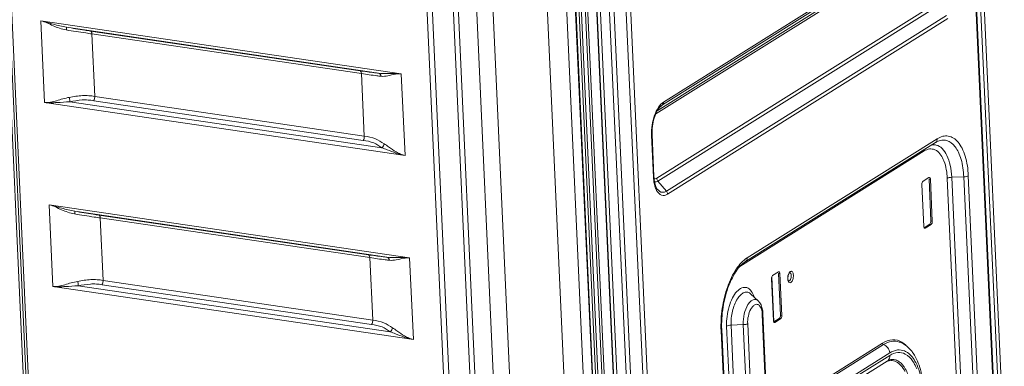
# Model space of a CAD drawing. Units: millimetres. Extents: x 0 to 297, y 36 to 174.
# Drawn here: x 53 to 71, y 139 to 145 of the extents above; entities that cross this region are included whole.
import ezdxf

# ---------------------------------------------------------------- set-up
doc = ezdxf.new("R2010")
doc.units = ezdxf.units.MM
doc.header["$MEASUREMENT"] = 0
for name, color, linetype, lineweight in [('1120130013_STF_1_CONTINUOUSLINE', 7, 'Continuous', 0), ('41205-000215_右侧板_CONTINUOUSLINE', 7, 'Continuous', 0), ('41206-000075_前面板_CONTINUOUSLINE', 7, 'Continuous', 0), ('WT_1_2_1-126504_CONTINUOUSLINE', 7, 'Continuous', 0)]:
    doc.layers.add(name, color=color, linetype=linetype, lineweight=lineweight)

msp = doc.modelspace()

# ---------------------------------------------------------------- linework, layer by layer
at = {"layer": '1120130013_STF_1_CONTINUOUSLINE', "color": 18, "lineweight": 9, "true_color": 0x000000}
msp.add_line((66.574, 139.527), (66.538, 140.313), dxfattribs=at)
at = {"layer": '41205-000215_右侧板_CONTINUOUSLINE', "color": 18, "lineweight": 9, "true_color": 0x000000}
for p, q in [((70.513, 137.552), (69.297, 164.293)), ((69.355, 164.372), (70.585, 137.357)), ((70.419, 137.716), (69.291, 162.507)), ((69.303, 162.522), (70.432, 137.699)), ((62.854, 160.259), (64.287, 128.768)), ((64.371, 130.486), (63.082, 158.802)), ((63.16, 158.821), (64.449, 130.505)), ((64.659, 130.514), (63.37, 158.83)), ((63.448, 158.848), (64.737, 130.532)), ((69.527, 146.403), (64.651, 143.35)), ((69.376, 146.225), (64.544, 143.2)), ((69.51, 146.357), (64.634, 143.304)), ((64.519, 143.148), (69.36, 146.179)), ((69.41, 145.077), (64.534, 142.024)), ((69.431, 145.026), (64.555, 141.973)), ((64.703, 141.8), (69.579, 144.853)), ((64.724, 141.749), (69.599, 144.801)), ((64.634, 143.304), (64.577, 143.248)), ((64.634, 143.304), (64.597, 143.274)), ((64.453, 142.785), (64.486, 142.054)), ((64.443, 142.772), (64.477, 142.042)), ((66.078, 140.575), (69.385, 142.646)), ((66.108, 140.64), (69.416, 142.711)), ((69.19, 142.499), (65.983, 140.491)), ((64.703, 141.8), (64.555, 141.973)), ((69.273, 142.036), (69.17, 141.972)), ((69.282, 142.038), (69.273, 142.036)), ((69.298, 142.007), (69.274, 142.011)), ((69.307, 141.282), (69.274, 142.011)), ((69.331, 141.279), (69.298, 142.007)), ((69.591, 142.023), (69.772, 138.047)), ((69.879, 142.05), (69.67, 142.041)), ((69.852, 138.024), (69.67, 142.041)), ((69.879, 142.05), (70.066, 137.94)), ((70.147, 137.9), (69.958, 142.069)), ((69.15, 141.915), (69.183, 141.187)), ((69.307, 141.282), (69.331, 141.279)), ((69.189, 141.165), (69.287, 141.226)), ((69.199, 141.156), (69.207, 141.158)), ((69.207, 141.158), (69.31, 141.222)), ((69.31, 141.222), (69.287, 141.226)), ((66.654, 140.397), (66.552, 140.332)), ((66.663, 140.399), (66.654, 140.397)), ((66.531, 140.275), (66.564, 139.547)), ((66.679, 140.368), (66.655, 140.371)), ((66.688, 139.643), (66.655, 140.371)), ((66.712, 139.639), (66.679, 140.368)), ((66.829, 140.239), (66.843, 140.242)), ((66.173, 140.011), (66.301, 139.892)), ((66.743, 131.478), (66.371, 139.656)), ((66.755, 131.494), (66.383, 139.672)), ((66.57, 139.525), (66.668, 139.586)), ((66.589, 139.518), (66.691, 139.582)), ((66.691, 139.582), (66.668, 139.586)), ((66.688, 139.643), (66.712, 139.639)), ((66.019, 131.335), (65.654, 139.374)), ((66.031, 131.351), (65.665, 139.39)), ((66.123, 131.273), (65.751, 139.451)), ((65.829, 139.469), (66.039, 139.479)), ((66.201, 131.291), (65.829, 139.469)), ((66.039, 139.479), (66.411, 131.3)), ((66.117, 139.497), (66.489, 131.319)), ((66.58, 139.516), (66.589, 139.518)), ((67.57, 138.595), (68.465, 139.155)), ((68.482, 139.132), (67.588, 138.571)), ((67.651, 138.285), (68.545, 138.845)), ((68.59, 138.987), (67.696, 138.427)), ((67.697, 138.384), (68.592, 138.945))]:
    msp.add_line(p, q, dxfattribs=at)
msp.add_lwpolyline([(66.851, 140.383), (66.852, 140.383), (66.85, 140.382)], dxfattribs=at)
for points, knots in [([(64.651, 143.35), (64.616, 143.328), (64.588, 143.296), (64.565, 143.262), (64.536, 143.219), (64.514, 143.171), (64.496, 143.122), (64.456, 143.011), (64.438, 142.89), (64.443, 142.772)], [0, 0, 0, 0, 1, 1, 1, 2, 2, 2, 3, 3, 3, 3]), ([(64.634, 143.304), (64.643, 143.313), (64.648, 143.325), (64.65, 143.337), (64.651, 143.341), (64.651, 143.346), (64.651, 143.35)], [0, 0, 0, 0, 1, 1, 1, 2, 2, 2, 2]), ([(64.597, 143.274), (64.573, 143.25), (64.554, 143.221), (64.538, 143.19), (64.517, 143.152), (64.501, 143.111), (64.489, 143.069), (64.461, 142.977), (64.448, 142.88), (64.453, 142.785)], [0, 0, 0, 0, 1, 1, 1, 2, 2, 2, 3, 3, 3, 3]), ([(64.453, 142.785), (64.453, 142.784), (64.453, 142.783), (64.452, 142.782), (64.451, 142.778), (64.447, 142.775), (64.443, 142.772)], [0, 0, 0, 0, 1, 1, 1, 2, 2, 2, 2]), ([(69.396, 142.655), (69.407, 142.665), (69.413, 142.68), (69.415, 142.695), (69.416, 142.7), (69.416, 142.706), (69.416, 142.711)], [0, 0, 0, 0, 1, 1, 1, 2, 2, 2, 2]), ([(69.879, 142.05), (69.875, 142.153), (69.861, 142.255), (69.833, 142.353), (69.82, 142.396), (69.805, 142.437), (69.787, 142.476), (69.771, 142.511), (69.752, 142.543), (69.728, 142.574), (69.69, 142.623), (69.639, 142.665), (69.581, 142.681), (69.554, 142.689), (69.525, 142.69), (69.497, 142.687), (69.467, 142.683), (69.438, 142.674), (69.411, 142.66)], [0, 0, 0, 0, 1, 1, 1, 2, 2, 2, 3, 3, 3, 4, 4, 4, 5, 5, 5, 6, 6, 6, 6]), ([(69.958, 142.069), (69.952, 142.184), (69.937, 142.3), (69.903, 142.41), (69.889, 142.457), (69.871, 142.503), (69.849, 142.546), (69.831, 142.584), (69.808, 142.62), (69.781, 142.652), (69.758, 142.68), (69.731, 142.705), (69.7, 142.724), (69.673, 142.741), (69.642, 142.753), (69.61, 142.758), (69.578, 142.763), (69.545, 142.761), (69.514, 142.754), (69.479, 142.745), (69.446, 142.73), (69.416, 142.711)], [0, 0, 0, 0, 1, 1, 1, 2, 2, 2, 3, 3, 3, 4, 4, 4, 5, 5, 5, 6, 6, 6, 7, 7, 7, 7]), ([(69.19, 142.499), (69.219, 142.517), (69.251, 142.53), (69.285, 142.534), (69.316, 142.538), (69.348, 142.533), (69.376, 142.521)], [0, 0, 0, 0, 1, 1, 1, 2, 2, 2, 2]), ([(69.399, 142.603), (69.438, 142.593), (69.473, 142.571), (69.502, 142.543), (69.538, 142.509), (69.565, 142.467), (69.586, 142.423), (69.612, 142.368), (69.63, 142.31), (69.643, 142.251), (69.658, 142.182), (69.666, 142.112), (69.67, 142.041)], [0, 0, 0, 0, 1, 1, 1, 2, 2, 2, 3, 3, 3, 4, 4, 4, 4]), ([(69.404, 142.506), (69.466, 142.466), (69.506, 142.397), (69.534, 142.326), (69.572, 142.228), (69.587, 142.126), (69.591, 142.023)], [0, 0, 0, 0, 1, 1, 1, 2, 2, 2, 2]), ([(64.486, 142.054), (64.486, 142.053), (64.486, 142.052), (64.485, 142.051), (64.484, 142.047), (64.48, 142.044), (64.477, 142.042)], [0, 0, 0, 0, 1, 1, 1, 2, 2, 2, 2]), ([(64.477, 142.042), (64.477, 142.024), (64.479, 142.007), (64.481, 141.989), (64.486, 141.942), (64.496, 141.896), (64.513, 141.852)], [0, 0, 0, 0, 1, 1, 1, 2, 2, 2, 2]), ([(64.486, 142.054), (64.488, 142.017), (64.492, 141.98), (64.5, 141.944), (64.507, 141.915), (64.516, 141.887), (64.53, 141.861)], [0, 0, 0, 0, 1, 1, 1, 2, 2, 2, 2]), ([(64.534, 142.024), (64.531, 142.022), (64.527, 142.02), (64.523, 142.018), (64.512, 142.014), (64.5, 142.013), (64.489, 142.017)], [0, 0, 0, 0, 1, 1, 1, 2, 2, 2, 2]), ([(64.555, 141.973), (64.546, 141.967), (64.536, 141.963), (64.525, 141.962), (64.515, 141.96), (64.505, 141.961), (64.495, 141.965)], [0, 0, 0, 0, 1, 1, 1, 2, 2, 2, 2]), ([(69.17, 141.972), (69.163, 141.967), (69.158, 141.958), (69.155, 141.949), (69.151, 141.938), (69.149, 141.926), (69.15, 141.915)], [0, 0, 0, 0, 1, 1, 1, 2, 2, 2, 2]), ([(69.298, 142.007), (69.297, 142.011), (69.297, 142.015), (69.296, 142.019), (69.294, 142.027), (69.29, 142.037), (69.282, 142.038)], [0, 0, 0, 0, 1, 1, 1, 2, 2, 2, 2]), ([(69.67, 142.041), (69.654, 142.041), (69.639, 142.039), (69.624, 142.035), (69.613, 142.033), (69.601, 142.029), (69.591, 142.023)], [0, 0, 0, 0, 1, 1, 1, 2, 2, 2, 2]), ([(69.958, 142.069), (69.948, 142.063), (69.936, 142.059), (69.925, 142.056), (69.91, 142.053), (69.895, 142.051), (69.879, 142.05)], [0, 0, 0, 0, 1, 1, 1, 2, 2, 2, 2]), ([(64.53, 141.861), (64.547, 141.829), (64.573, 141.797), (64.608, 141.785), (64.623, 141.78), (64.639, 141.779), (64.654, 141.781), (64.672, 141.783), (64.688, 141.791), (64.703, 141.8)], [0, 0, 0, 0, 1, 1, 1, 2, 2, 2, 3, 3, 3, 3]), ([(64.531, 141.813), (64.551, 141.778), (64.58, 141.744), (64.618, 141.731), (64.635, 141.726), (64.653, 141.725), (64.67, 141.727), (64.689, 141.73), (64.707, 141.738), (64.724, 141.749)], [0, 0, 0, 0, 1, 1, 1, 2, 2, 2, 3, 3, 3, 3]), ([(69.307, 141.282), (69.307, 141.271), (69.306, 141.259), (69.302, 141.248), (69.299, 141.239), (69.294, 141.23), (69.287, 141.226)], [0, 0, 0, 0, 1, 1, 1, 2, 2, 2, 2]), ([(69.31, 141.222), (69.318, 141.227), (69.322, 141.236), (69.326, 141.245), (69.329, 141.256), (69.331, 141.267), (69.331, 141.279)], [0, 0, 0, 0, 1, 1, 1, 2, 2, 2, 2]), ([(69.183, 141.187), (69.183, 141.184), (69.183, 141.182), (69.184, 141.18), (69.184, 141.174), (69.186, 141.169), (69.189, 141.164)], [0, 0, 0, 0, 1, 1, 1, 2, 2, 2, 2]), ([(65.654, 139.374), (65.648, 139.504), (65.656, 139.634), (65.675, 139.763), (65.694, 139.892), (65.725, 140.018), (65.769, 140.14), (65.807, 140.248), (65.856, 140.353), (65.921, 140.448), (65.972, 140.523), (66.033, 140.593), (66.108, 140.64)], [0, 0, 0, 0, 1, 1, 1, 2, 2, 2, 3, 3, 3, 4, 4, 4, 4]), ([(66.078, 140.575), (66.017, 140.537), (65.968, 140.481), (65.926, 140.422), (65.87, 140.341), (65.826, 140.253), (65.791, 140.162)], [0, 0, 0, 0, 1, 1, 1, 2, 2, 2, 2]), ([(66.108, 140.64), (66.109, 140.627), (66.107, 140.614), (66.101, 140.602), (66.096, 140.591), (66.088, 140.581), (66.078, 140.575)], [0, 0, 0, 0, 1, 1, 1, 2, 2, 2, 2]), ([(66.679, 140.368), (66.679, 140.372), (66.678, 140.375), (66.677, 140.38), (66.675, 140.388), (66.671, 140.397), (66.663, 140.399)], [0, 0, 0, 0, 1, 1, 1, 2, 2, 2, 2]), ([(66.85, 140.382), (66.842, 140.377), (66.837, 140.368), (66.833, 140.359), (66.826, 140.344), (66.822, 140.329), (66.82, 140.313)], [0, 0, 0, 0, 1, 1, 1, 2, 2, 2, 2]), ([(66.859, 140.402), (66.855, 140.399), (66.852, 140.396), (66.849, 140.392), (66.836, 140.378), (66.828, 140.36), (66.823, 140.342)], [0, 0, 0, 0, 1, 1, 1, 2, 2, 2, 2]), ([(66.869, 140.283), (66.873, 140.294), (66.875, 140.305), (66.876, 140.316), (66.876, 140.327), (66.876, 140.337), (66.874, 140.349), (66.871, 140.363), (66.864, 140.381), (66.851, 140.383)], [0, 0, 0, 0, 1, 1, 1, 2, 2, 2, 3, 3, 3, 3]), ([(66.868, 140.213), (66.885, 140.224), (66.895, 140.243), (66.902, 140.262), (66.91, 140.287), (66.914, 140.313), (66.913, 140.338), (66.912, 140.349), (66.911, 140.361), (66.908, 140.372), (66.905, 140.38), (66.902, 140.389), (66.895, 140.396), (66.891, 140.401), (66.885, 140.405), (66.879, 140.406), (66.872, 140.407), (66.865, 140.405), (66.859, 140.402)], [0, 0, 0, 0, 1, 1, 1, 2, 2, 2, 3, 3, 3, 4, 4, 4, 5, 5, 5, 6, 6, 6, 6]), ([(66.552, 140.332), (66.544, 140.327), (66.539, 140.319), (66.536, 140.31), (66.532, 140.298), (66.531, 140.287), (66.531, 140.275)], [0, 0, 0, 0, 1, 1, 1, 2, 2, 2, 2]), ([(66.815, 140.295), (66.814, 140.288), (66.814, 140.281), (66.815, 140.275), (66.816, 140.257), (66.819, 140.24), (66.828, 140.225)], [0, 0, 0, 0, 1, 1, 1, 2, 2, 2, 2]), ([(66.82, 140.313), (66.818, 140.303), (66.818, 140.292), (66.818, 140.281), (66.818, 140.272), (66.819, 140.263), (66.822, 140.254), (66.824, 140.251), (66.825, 140.247), (66.826, 140.245), (66.827, 140.243), (66.827, 140.242), (66.829, 140.24), (66.83, 140.239), (66.831, 140.238), (66.831, 140.238), (66.83, 140.238), (66.83, 140.239), (66.829, 140.239)], [0, 0, 0, 0, 1, 1, 1, 2, 2, 2, 3, 3, 3, 4, 4, 4, 5, 5, 5, 6, 6, 6, 6]), ([(66.828, 140.225), (66.832, 140.218), (66.838, 140.211), (66.846, 140.209), (66.853, 140.207), (66.862, 140.209), (66.868, 140.213)], [0, 0, 0, 0, 1, 1, 1, 2, 2, 2, 2]), ([(66.843, 140.242), (66.846, 140.244), (66.848, 140.246), (66.851, 140.249), (66.86, 140.258), (66.865, 140.27), (66.869, 140.283)], [0, 0, 0, 0, 1, 1, 1, 2, 2, 2, 2]), ([(65.791, 140.162), (65.743, 140.041), (65.71, 139.914), (65.69, 139.785), (65.668, 139.654), (65.659, 139.522), (65.665, 139.39)], [0, 0, 0, 0, 1, 1, 1, 2, 2, 2, 2]), ([(65.751, 139.451), (65.748, 139.508), (65.751, 139.566), (65.758, 139.623), (65.765, 139.68), (65.777, 139.737), (65.793, 139.793), (65.809, 139.845), (65.828, 139.895), (65.853, 139.943), (65.874, 139.983), (65.898, 140.022), (65.93, 140.055), (65.954, 140.082), (65.982, 140.105), (66.015, 140.118), (66.029, 140.123), (66.043, 140.127), (66.058, 140.127), (66.072, 140.128), (66.087, 140.127), (66.1, 140.123), (66.165, 140.103), (66.207, 140.029), (66.23, 139.965)], [0, 0, 0, 0, 1, 1, 1, 2, 2, 2, 3, 3, 3, 4, 4, 4, 5, 5, 5, 6, 6, 6, 7, 7, 7, 8, 8, 8, 8]), ([(65.829, 139.469), (65.825, 139.552), (65.834, 139.634), (65.853, 139.715), (65.871, 139.79), (65.897, 139.862), (65.938, 139.927), (65.955, 139.952), (65.973, 139.976), (65.996, 139.997), (66.014, 140.014), (66.034, 140.029), (66.057, 140.037), (66.077, 140.043), (66.098, 140.046), (66.118, 140.041), (66.139, 140.037), (66.158, 140.025), (66.173, 140.011)], [0, 0, 0, 0, 1, 1, 1, 2, 2, 2, 3, 3, 3, 4, 4, 4, 5, 5, 5, 6, 6, 6, 6]), ([(66.301, 139.891), (66.289, 139.902), (66.275, 139.911), (66.259, 139.915), (66.244, 139.918), (66.228, 139.916), (66.213, 139.911), (66.195, 139.905), (66.18, 139.894), (66.166, 139.881), (66.149, 139.865), (66.134, 139.847), (66.122, 139.827), (66.091, 139.778), (66.071, 139.723), (66.057, 139.666), (66.043, 139.604), (66.036, 139.541), (66.039, 139.479)], [0, 0, 0, 0, 1, 1, 1, 2, 2, 2, 3, 3, 3, 4, 4, 4, 5, 5, 5, 6, 6, 6, 6]), ([(66.383, 139.672), (66.382, 139.693), (66.38, 139.715), (66.376, 139.737), (66.366, 139.794), (66.343, 139.852), (66.301, 139.892)], [0, 0, 0, 0, 1, 1, 1, 2, 2, 2, 2]), ([(66.171, 139.747), (66.151, 139.71), (66.137, 139.67), (66.129, 139.629), (66.119, 139.586), (66.115, 139.541), (66.117, 139.497)], [0, 0, 0, 0, 1, 1, 1, 2, 2, 2, 2]), ([(66.218, 139.809), (66.214, 139.805), (66.21, 139.801), (66.206, 139.797), (66.192, 139.782), (66.181, 139.765), (66.171, 139.747)], [0, 0, 0, 0, 1, 1, 1, 2, 2, 2, 2]), ([(66.371, 139.656), (66.37, 139.687), (66.365, 139.719), (66.356, 139.749), (66.352, 139.761), (66.347, 139.773), (66.34, 139.785), (66.335, 139.794), (66.328, 139.803), (66.32, 139.811), (66.314, 139.818), (66.306, 139.824), (66.297, 139.827), (66.289, 139.831), (66.28, 139.833), (66.272, 139.833), (66.252, 139.832), (66.233, 139.822), (66.218, 139.809)], [0, 0, 0, 0, 1, 1, 1, 2, 2, 2, 3, 3, 3, 4, 4, 4, 5, 5, 5, 6, 6, 6, 6]), ([(66.371, 139.656), (66.373, 139.657), (66.375, 139.658), (66.376, 139.66), (66.38, 139.663), (66.383, 139.667), (66.383, 139.672)], [0, 0, 0, 0, 1, 1, 1, 2, 2, 2, 2]), ([(66.564, 139.547), (66.564, 139.545), (66.565, 139.542), (66.565, 139.54), (66.566, 139.535), (66.567, 139.529), (66.57, 139.524)], [0, 0, 0, 0, 1, 1, 1, 2, 2, 2, 2]), ([(66.688, 139.643), (66.689, 139.631), (66.687, 139.62), (66.683, 139.608), (66.68, 139.6), (66.675, 139.591), (66.668, 139.586)], [0, 0, 0, 0, 1, 1, 1, 2, 2, 2, 2]), ([(66.691, 139.582), (66.699, 139.587), (66.704, 139.596), (66.707, 139.605), (66.711, 139.616), (66.712, 139.628), (66.712, 139.639)], [0, 0, 0, 0, 1, 1, 1, 2, 2, 2, 2]), ([(65.654, 139.374), (65.656, 139.375), (65.657, 139.377), (65.659, 139.378), (65.662, 139.381), (65.666, 139.385), (65.665, 139.39)], [0, 0, 0, 0, 1, 1, 1, 2, 2, 2, 2]), ([(65.829, 139.469), (65.814, 139.469), (65.799, 139.467), (65.784, 139.463), (65.772, 139.461), (65.761, 139.457), (65.751, 139.451)], [0, 0, 0, 0, 1, 1, 1, 2, 2, 2, 2]), ([(66.117, 139.497), (66.107, 139.491), (66.096, 139.487), (66.084, 139.484), (66.069, 139.481), (66.054, 139.479), (66.039, 139.479)], [0, 0, 0, 0, 1, 1, 1, 2, 2, 2, 2]), ([(68.802, 139.174), (68.754, 139.202), (68.695, 139.218), (68.639, 139.215), (68.577, 139.212), (68.517, 139.188), (68.465, 139.155)], [0, 0, 0, 0, 1, 1, 1, 2, 2, 2, 2]), ([(68.757, 139.176), (68.714, 139.19), (68.667, 139.194), (68.622, 139.187), (68.572, 139.179), (68.525, 139.158), (68.482, 139.132)], [0, 0, 0, 0, 1, 1, 1, 2, 2, 2, 2]), ([(68.59, 138.987), (68.589, 139.019), (68.577, 139.051), (68.557, 139.077), (68.538, 139.102), (68.512, 139.122), (68.482, 139.132)], [0, 0, 0, 0, 1, 1, 1, 2, 2, 2, 2]), ([(68.59, 138.987), (68.63, 139.013), (68.675, 139.032), (68.723, 139.038), (68.766, 139.043), (68.81, 139.037), (68.85, 139.021)], [0, 0, 0, 0, 1, 1, 1, 2, 2, 2, 2]), ([(68.998, 138.982), (68.985, 139.001), (68.972, 139.018), (68.957, 139.035), (68.916, 139.083), (68.866, 139.126), (68.81, 139.154)], [0, 0, 0, 0, 1, 1, 1, 2, 2, 2, 2]), ([(68.85, 139.021), (68.859, 139.017), (68.869, 139.012), (68.878, 139.007), (68.908, 138.99), (68.935, 138.968), (68.958, 138.944)], [0, 0, 0, 0, 1, 1, 1, 2, 2, 2, 2]), ([(68.509, 138.828), (68.54, 138.843), (68.573, 138.853), (68.608, 138.854), (68.64, 138.855), (68.672, 138.848), (68.701, 138.834), (68.733, 138.819), (68.761, 138.795), (68.784, 138.769), (68.813, 138.737), (68.835, 138.701), (68.853, 138.663)], [0, 0, 0, 0, 1, 1, 1, 2, 2, 2, 3, 3, 3, 4, 4, 4, 4]), ([(68.545, 138.845), (68.559, 138.853), (68.57, 138.866), (68.578, 138.88), (68.581, 138.885), (68.583, 138.89), (68.585, 138.895)], [0, 0, 0, 0, 1, 1, 1, 2, 2, 2, 2]), ([(68.627, 138.874), (68.621, 138.874), (68.615, 138.873), (68.61, 138.872), (68.587, 138.868), (68.565, 138.857), (68.545, 138.845)], [0, 0, 0, 0, 1, 1, 1, 2, 2, 2, 2]), ([(68.861, 138.967), (68.822, 138.988), (68.775, 138.997), (68.73, 138.994), (68.681, 138.99), (68.633, 138.97), (68.592, 138.945)], [0, 0, 0, 0, 1, 1, 1, 2, 2, 2, 2]), ([(68.627, 138.874), (68.649, 138.874), (68.671, 138.871), (68.693, 138.865), (68.715, 138.858), (68.736, 138.847), (68.755, 138.834), (68.8, 138.803), (68.834, 138.759), (68.861, 138.711), (68.896, 138.65), (68.919, 138.584), (68.935, 138.516), (68.955, 138.436), (68.965, 138.353), (68.969, 138.27)], [0, 0, 0, 0, 1, 1, 1, 2, 2, 2, 3, 3, 3, 4, 4, 4, 5, 5, 5, 5]), ([(69.024, 138.787), (69.014, 138.808), (69.002, 138.828), (68.989, 138.847), (68.956, 138.896), (68.913, 138.94), (68.861, 138.967)], [0, 0, 0, 0, 1, 1, 1, 2, 2, 2, 2]), ([(68.958, 138.944), (68.966, 138.935), (68.974, 138.926), (68.981, 138.917), (69.005, 138.887), (69.026, 138.854), (69.044, 138.819)], [0, 0, 0, 0, 1, 1, 1, 2, 2, 2, 2]), ([(69.178, 138.335), (69.173, 138.457), (69.157, 138.578), (69.124, 138.696), (69.096, 138.798), (69.057, 138.896), (68.998, 138.982)], [0, 0, 0, 0, 1, 1, 1, 2, 2, 2, 2]), ([(69.059, 138.711), (69.056, 138.717), (69.054, 138.724), (69.051, 138.731), (69.043, 138.75), (69.034, 138.769), (69.024, 138.787)], [0, 0, 0, 0, 1, 1, 1, 2, 2, 2, 2]), ([(69.044, 138.819), (69.051, 138.804), (69.058, 138.789), (69.065, 138.774), (69.087, 138.724), (69.104, 138.672), (69.117, 138.619)], [0, 0, 0, 0, 1, 1, 1, 2, 2, 2, 2])]:
    msp.add_open_spline(points, degree=3, knots=knots, dxfattribs=at)
for points in [[(69.313, 142.603), (69.333, 142.608), (69.353, 142.609), (69.373, 142.607)], [(69.385, 142.646), (69.389, 142.648), (69.393, 142.651), (69.396, 142.655)], [(69.396, 142.652), (69.392, 142.65), (69.389, 142.648), (69.385, 142.646)], [(69.411, 142.66), (69.406, 142.658), (69.401, 142.655), (69.396, 142.652)], [(69.19, 142.499), (69.19, 142.508), (69.191, 142.517), (69.193, 142.526)], [(69.379, 142.606), (69.377, 142.607), (69.375, 142.607), (69.373, 142.607)], [(69.376, 142.521), (69.386, 142.517), (69.395, 142.512), (69.404, 142.506)], [(69.399, 142.603), (69.393, 142.604), (69.386, 142.605), (69.379, 142.606)], [(64.534, 142.024), (64.535, 142.006), (64.543, 141.987), (64.555, 141.973)], [(64.513, 141.852), (64.519, 141.839), (64.525, 141.826), (64.531, 141.813)], [(64.703, 141.8), (64.715, 141.786), (64.723, 141.767), (64.724, 141.749)], [(69.189, 141.164), (69.191, 141.16), (69.195, 141.156), (69.199, 141.156)], [(66.819, 140.329), (66.817, 140.318), (66.815, 140.307), (66.815, 140.295)], [(66.823, 140.342), (66.821, 140.337), (66.82, 140.333), (66.819, 140.329)], [(66.57, 139.524), (66.572, 139.52), (66.576, 139.517), (66.58, 139.516)], [(68.482, 139.132), (68.473, 139.134), (68.465, 139.145), (68.465, 139.155)], [(68.81, 139.154), (68.793, 139.163), (68.775, 139.17), (68.757, 139.176)], [(68.837, 139.15), (68.826, 139.159), (68.814, 139.167), (68.802, 139.174)], [(68.877, 139.115), (68.865, 139.128), (68.851, 139.14), (68.837, 139.15)], [(68.585, 138.895), (68.591, 138.911), (68.593, 138.928), (68.592, 138.945)]]:
    msp.add_open_spline(points, degree=3, dxfattribs=at)
at = {"layer": '41206-000075_前面板_CONTINUOUSLINE', "color": 18, "lineweight": 9, "true_color": 0x000000}
for p, q in [((64.227, 128.73), (62.794, 160.222)), ((64.234, 128.74), (62.801, 160.231)), ((63.386, 128.323), (61.953, 159.814)), ((62.285, 159.903), (63.718, 128.412)), ((60.725, 159.739), (62.104, 129.443)), ((61.012, 159.733), (62.392, 129.414)), ((63.876, 129.63), (62.534, 159.13)), ((62.578, 159.143), (63.92, 129.643)), ((63.986, 129.651), (62.644, 159.152)), ((62.687, 159.165), (64.03, 129.665)), ((63.821, 129.534), (62.479, 159.034)), ((63.831, 129.547), (62.488, 159.047)), ((53.763, 133.006), (52.606, 158.439)), ((53.813, 132.843), (52.656, 158.276)), ((52.702, 158.252), (53.859, 132.819)), ((61.136, 131.749), (59.978, 157.182)), ((60.069, 157.186), (61.226, 131.753)), ((61.588, 131.838), (60.431, 157.271)), ((60.521, 157.275), (61.679, 131.842)), ((53.814, 144.763), (60.087, 143.84)), ((53.878, 143.342), (53.814, 144.763)), ((54.258, 144.652), (59.69, 143.853)), ((59.371, 143.894), (54.677, 144.584)), ((59.394, 143.845), (54.701, 144.535)), ((54.701, 144.535), (54.75, 143.449)), ((59.394, 143.845), (59.443, 142.759)), ((60.087, 143.84), (60.152, 142.419)), ((60.152, 142.419), (53.878, 143.342)), ((59.749, 142.556), (54.317, 143.355)), ((54.733, 143.374), (59.426, 142.683)), ((54.75, 143.449), (59.443, 142.759)), ((53.959, 141.562), (60.233, 140.64)), ((54.024, 140.141), (53.959, 141.562)), ((54.403, 141.451), (59.836, 140.652)), ((59.516, 140.694), (54.823, 141.384)), ((59.54, 140.645), (54.847, 141.335)), ((54.847, 141.335), (54.896, 140.248)), ((59.54, 140.645), (59.589, 139.558)), ((60.233, 140.64), (60.298, 139.219)), ((54.896, 140.248), (59.589, 139.558)), ((60.298, 139.219), (54.024, 140.141)), ((59.895, 139.355), (54.462, 140.154)), ((54.878, 140.173), (59.571, 139.483))]:
    msp.add_line(p, q, dxfattribs=at)
for points, knots in [([(54.258, 144.652), (54.181, 144.664), (54.105, 144.683), (54.03, 144.705), (53.993, 144.715), (53.957, 144.726), (53.921, 144.736), (53.885, 144.747), (53.85, 144.756), (53.814, 144.763)], [0, 0, 0, 0, 1, 1, 1, 2, 2, 2, 3, 3, 3, 3]), ([(54.255, 144.604), (54.176, 144.618), (54.1, 144.646), (54.026, 144.678), (53.99, 144.694), (53.955, 144.71), (53.919, 144.726), (53.885, 144.741), (53.85, 144.756), (53.814, 144.763)], [0, 0, 0, 0, 1, 1, 1, 2, 2, 2, 3, 3, 3, 3]), ([(54.258, 144.652), (54.259, 144.651), (54.259, 144.649), (54.259, 144.647), (54.259, 144.644), (54.259, 144.641), (54.259, 144.637), (54.258, 144.633), (54.258, 144.628), (54.257, 144.623), (54.257, 144.616), (54.256, 144.61), (54.255, 144.604)], [0, 0, 0, 0, 1, 1, 1, 2, 2, 2, 3, 3, 3, 4, 4, 4, 4]), ([(54.701, 144.535), (54.666, 144.54), (54.632, 144.545), (54.597, 144.551), (54.483, 144.568), (54.369, 144.585), (54.255, 144.604)], [0, 0, 0, 0, 1, 1, 1, 2, 2, 2, 2]), ([(54.677, 144.584), (54.645, 144.589), (54.612, 144.594), (54.579, 144.599), (54.472, 144.615), (54.365, 144.634), (54.258, 144.652)], [0, 0, 0, 0, 1, 1, 1, 2, 2, 2, 2]), ([(54.677, 144.584), (54.681, 144.584), (54.684, 144.582), (54.686, 144.579), (54.698, 144.568), (54.7, 144.551), (54.701, 144.535)], [0, 0, 0, 0, 1, 1, 1, 2, 2, 2, 2]), ([(59.371, 143.894), (59.374, 143.893), (59.377, 143.891), (59.38, 143.889), (59.391, 143.878), (59.393, 143.861), (59.394, 143.845)], [0, 0, 0, 0, 1, 1, 1, 2, 2, 2, 2]), ([(59.69, 143.853), (59.668, 143.855), (59.646, 143.858), (59.623, 143.86), (59.539, 143.87), (59.455, 143.882), (59.371, 143.894)], [0, 0, 0, 0, 1, 1, 1, 2, 2, 2, 2]), ([(59.735, 143.799), (59.711, 143.801), (59.687, 143.804), (59.664, 143.807), (59.573, 143.818), (59.484, 143.832), (59.394, 143.845)], [0, 0, 0, 0, 1, 1, 1, 2, 2, 2, 2]), ([(59.69, 143.853), (59.701, 143.85), (59.712, 143.844), (59.719, 143.835), (59.728, 143.824), (59.733, 143.811), (59.735, 143.799)], [0, 0, 0, 0, 1, 1, 1, 2, 2, 2, 2]), ([(60.087, 143.84), (60.052, 143.845), (60.017, 143.845), (59.982, 143.845), (59.948, 143.845), (59.914, 143.845), (59.88, 143.844), (59.817, 143.844), (59.753, 143.845), (59.69, 143.853)], [0, 0, 0, 0, 1, 1, 1, 2, 2, 2, 3, 3, 3, 3]), ([(60.087, 143.84), (60.054, 143.844), (60.019, 143.84), (59.986, 143.834), (59.94, 143.826), (59.896, 143.815), (59.851, 143.807), (59.812, 143.8), (59.773, 143.794), (59.735, 143.799)], [0, 0, 0, 0, 1, 1, 1, 2, 2, 2, 3, 3, 3, 3]), ([(54.308, 143.432), (54.384, 143.444), (54.46, 143.459), (54.536, 143.463), (54.573, 143.465), (54.61, 143.464), (54.646, 143.461), (54.681, 143.459), (54.716, 143.454), (54.75, 143.449)], [0, 0, 0, 0, 1, 1, 1, 2, 2, 2, 3, 3, 3, 3]), ([(53.878, 143.342), (53.913, 143.338), (53.948, 143.342), (53.982, 143.349), (54.017, 143.356), (54.051, 143.365), (54.085, 143.374), (54.159, 143.395), (54.233, 143.419), (54.308, 143.432)], [0, 0, 0, 0, 1, 1, 1, 2, 2, 2, 3, 3, 3, 3]), ([(53.878, 143.342), (53.913, 143.337), (53.949, 143.337), (53.984, 143.337), (54.02, 143.338), (54.056, 143.339), (54.092, 143.341), (54.167, 143.346), (54.242, 143.353), (54.317, 143.355)], [0, 0, 0, 0, 1, 1, 1, 2, 2, 2, 3, 3, 3, 3]), ([(54.317, 143.355), (54.317, 143.36), (54.317, 143.366), (54.317, 143.371), (54.316, 143.391), (54.313, 143.412), (54.308, 143.432)], [0, 0, 0, 0, 1, 1, 1, 2, 2, 2, 2]), ([(54.317, 143.355), (54.388, 143.366), (54.459, 143.381), (54.531, 143.386), (54.566, 143.388), (54.6, 143.388), (54.635, 143.385), (54.667, 143.383), (54.7, 143.378), (54.733, 143.374)], [0, 0, 0, 0, 1, 1, 1, 2, 2, 2, 3, 3, 3, 3]), ([(54.733, 143.374), (54.736, 143.379), (54.738, 143.384), (54.741, 143.389), (54.748, 143.408), (54.751, 143.429), (54.75, 143.449)], [0, 0, 0, 0, 1, 1, 1, 2, 2, 2, 2]), ([(59.426, 142.683), (59.429, 142.688), (59.431, 142.694), (59.434, 142.699), (59.441, 142.718), (59.444, 142.739), (59.443, 142.759)], [0, 0, 0, 0, 1, 1, 1, 2, 2, 2, 2]), ([(59.426, 142.683), (59.487, 142.674), (59.55, 142.664), (59.607, 142.639), (59.657, 142.618), (59.703, 142.585), (59.749, 142.556)], [0, 0, 0, 0, 1, 1, 1, 2, 2, 2, 2]), ([(59.443, 142.759), (59.509, 142.749), (59.575, 142.738), (59.636, 142.713), (59.69, 142.69), (59.739, 142.657), (59.788, 142.626)], [0, 0, 0, 0, 1, 1, 1, 2, 2, 2, 2]), ([(59.788, 142.626), (59.815, 142.609), (59.84, 142.59), (59.866, 142.572), (59.909, 142.54), (59.953, 142.509), (59.999, 142.483), (60.023, 142.469), (60.048, 142.456), (60.074, 142.445), (60.099, 142.434), (60.125, 142.424), (60.152, 142.419)], [0, 0, 0, 0, 1, 1, 1, 2, 2, 2, 3, 3, 3, 4, 4, 4, 4]), ([(59.749, 142.556), (59.781, 142.545), (59.812, 142.532), (59.844, 142.52), (59.893, 142.5), (59.943, 142.481), (59.994, 142.463), (60.045, 142.445), (60.098, 142.428), (60.152, 142.419)], [0, 0, 0, 0, 1, 1, 1, 2, 2, 2, 3, 3, 3, 3]), ([(54.403, 141.451), (54.326, 141.463), (54.251, 141.483), (54.176, 141.504), (54.139, 141.515), (54.103, 141.525), (54.066, 141.536), (54.031, 141.546), (53.995, 141.556), (53.959, 141.562)], [0, 0, 0, 0, 1, 1, 1, 2, 2, 2, 3, 3, 3, 3]), ([(54.401, 141.404), (54.322, 141.417), (54.245, 141.446), (54.172, 141.478), (54.136, 141.493), (54.101, 141.51), (54.065, 141.526), (54.031, 141.541), (53.996, 141.555), (53.959, 141.562)], [0, 0, 0, 0, 1, 1, 1, 2, 2, 2, 3, 3, 3, 3]), ([(54.403, 141.451), (54.404, 141.45), (54.404, 141.448), (54.404, 141.447), (54.404, 141.443), (54.404, 141.44), (54.404, 141.437), (54.404, 141.432), (54.403, 141.427), (54.403, 141.422), (54.402, 141.416), (54.401, 141.41), (54.401, 141.404)], [0, 0, 0, 0, 1, 1, 1, 2, 2, 2, 3, 3, 3, 4, 4, 4, 4]), ([(54.823, 141.384), (54.79, 141.389), (54.758, 141.393), (54.725, 141.398), (54.618, 141.415), (54.511, 141.433), (54.403, 141.451)], [0, 0, 0, 0, 1, 1, 1, 2, 2, 2, 2]), ([(54.847, 141.335), (54.812, 141.34), (54.777, 141.345), (54.742, 141.35), (54.628, 141.367), (54.514, 141.384), (54.401, 141.404)], [0, 0, 0, 0, 1, 1, 1, 2, 2, 2, 2]), ([(54.823, 141.384), (54.826, 141.383), (54.829, 141.381), (54.832, 141.379), (54.843, 141.368), (54.846, 141.35), (54.847, 141.335)], [0, 0, 0, 0, 1, 1, 1, 2, 2, 2, 2]), ([(59.516, 140.694), (59.52, 140.693), (59.523, 140.691), (59.525, 140.689), (59.537, 140.678), (59.539, 140.66), (59.54, 140.645)], [0, 0, 0, 0, 1, 1, 1, 2, 2, 2, 2]), ([(59.836, 140.652), (59.814, 140.655), (59.791, 140.657), (59.769, 140.66), (59.684, 140.67), (59.6, 140.681), (59.516, 140.694)], [0, 0, 0, 0, 1, 1, 1, 2, 2, 2, 2]), ([(59.88, 140.598), (59.857, 140.601), (59.833, 140.603), (59.809, 140.606), (59.719, 140.617), (59.629, 140.631), (59.54, 140.645)], [0, 0, 0, 0, 1, 1, 1, 2, 2, 2, 2]), ([(59.836, 140.652), (59.847, 140.65), (59.857, 140.643), (59.865, 140.634), (59.873, 140.624), (59.878, 140.611), (59.88, 140.598)], [0, 0, 0, 0, 1, 1, 1, 2, 2, 2, 2]), ([(60.233, 140.64), (60.198, 140.644), (60.163, 140.645), (60.128, 140.645), (60.094, 140.645), (60.06, 140.644), (60.026, 140.644), (59.962, 140.643), (59.899, 140.644), (59.836, 140.652)], [0, 0, 0, 0, 1, 1, 1, 2, 2, 2, 3, 3, 3, 3]), ([(60.233, 140.64), (60.199, 140.643), (60.165, 140.639), (60.131, 140.633), (60.086, 140.626), (60.042, 140.615), (59.996, 140.606), (59.958, 140.599), (59.919, 140.594), (59.88, 140.598)], [0, 0, 0, 0, 1, 1, 1, 2, 2, 2, 3, 3, 3, 3]), ([(54.024, 140.141), (54.058, 140.138), (54.093, 140.142), (54.127, 140.148), (54.162, 140.155), (54.197, 140.164), (54.231, 140.174), (54.305, 140.195), (54.378, 140.218), (54.454, 140.231)], [0, 0, 0, 0, 1, 1, 1, 2, 2, 2, 3, 3, 3, 3]), ([(54.454, 140.231), (54.53, 140.244), (54.605, 140.258), (54.682, 140.262), (54.719, 140.264), (54.755, 140.264), (54.792, 140.261), (54.827, 140.258), (54.861, 140.253), (54.896, 140.248)], [0, 0, 0, 0, 1, 1, 1, 2, 2, 2, 3, 3, 3, 3]), ([(54.462, 140.154), (54.463, 140.16), (54.463, 140.165), (54.462, 140.171), (54.462, 140.191), (54.459, 140.211), (54.454, 140.231)], [0, 0, 0, 0, 1, 1, 1, 2, 2, 2, 2]), ([(54.878, 140.173), (54.881, 140.178), (54.884, 140.183), (54.886, 140.189), (54.894, 140.208), (54.897, 140.228), (54.896, 140.248)], [0, 0, 0, 0, 1, 1, 1, 2, 2, 2, 2]), ([(54.024, 140.141), (54.059, 140.137), (54.095, 140.136), (54.13, 140.137), (54.166, 140.137), (54.202, 140.139), (54.238, 140.141), (54.312, 140.145), (54.387, 140.152), (54.462, 140.154)], [0, 0, 0, 0, 1, 1, 1, 2, 2, 2, 3, 3, 3, 3]), ([(54.462, 140.154), (54.534, 140.166), (54.605, 140.18), (54.677, 140.185), (54.711, 140.187), (54.746, 140.187), (54.78, 140.185), (54.813, 140.183), (54.846, 140.178), (54.878, 140.173)], [0, 0, 0, 0, 1, 1, 1, 2, 2, 2, 3, 3, 3, 3]), ([(59.571, 139.483), (59.574, 139.488), (59.577, 139.493), (59.579, 139.499), (59.587, 139.517), (59.59, 139.538), (59.589, 139.558)], [0, 0, 0, 0, 1, 1, 1, 2, 2, 2, 2]), ([(59.589, 139.558), (59.654, 139.548), (59.721, 139.537), (59.782, 139.512), (59.835, 139.49), (59.884, 139.457), (59.934, 139.425)], [0, 0, 0, 0, 1, 1, 1, 2, 2, 2, 2]), ([(59.571, 139.483), (59.633, 139.474), (59.696, 139.463), (59.752, 139.439), (59.803, 139.417), (59.848, 139.385), (59.895, 139.355)], [0, 0, 0, 0, 1, 1, 1, 2, 2, 2, 2]), ([(59.895, 139.355), (59.927, 139.344), (59.958, 139.331), (59.989, 139.319), (60.039, 139.299), (60.089, 139.28), (60.139, 139.262), (60.191, 139.244), (60.244, 139.228), (60.298, 139.219)], [0, 0, 0, 0, 1, 1, 1, 2, 2, 2, 3, 3, 3, 3]), ([(59.934, 139.425), (59.96, 139.408), (59.986, 139.39), (60.012, 139.371), (60.055, 139.34), (60.099, 139.309), (60.145, 139.282), (60.169, 139.268), (60.194, 139.256), (60.219, 139.245), (60.245, 139.234), (60.271, 139.224), (60.298, 139.219)], [0, 0, 0, 0, 1, 1, 1, 2, 2, 2, 3, 3, 3, 4, 4, 4, 4])]:
    msp.add_open_spline(points, degree=3, knots=knots, dxfattribs=at)
for points in [[(59.749, 142.556), (59.77, 142.572), (59.786, 142.599), (59.788, 142.626)], [(59.895, 139.355), (59.916, 139.372), (59.932, 139.399), (59.934, 139.425)]]:
    msp.add_open_spline(points, degree=3, dxfattribs=at)
at = {"layer": 'WT_1_2_1-126504_CONTINUOUSLINE', "color": 18, "lineweight": 9, "true_color": 0x000000}
msp.add_open_spline([(66.537, 140.169), (66.538, 140.168), (66.539, 140.167), (66.539, 140.166), (66.542, 140.163), (66.544, 140.161), (66.547, 140.158)], degree=3, knots=[0, 0, 0, 0, 1, 1, 1, 2, 2, 2, 2], dxfattribs=at)

doc.saveas('drawing.dxf')
